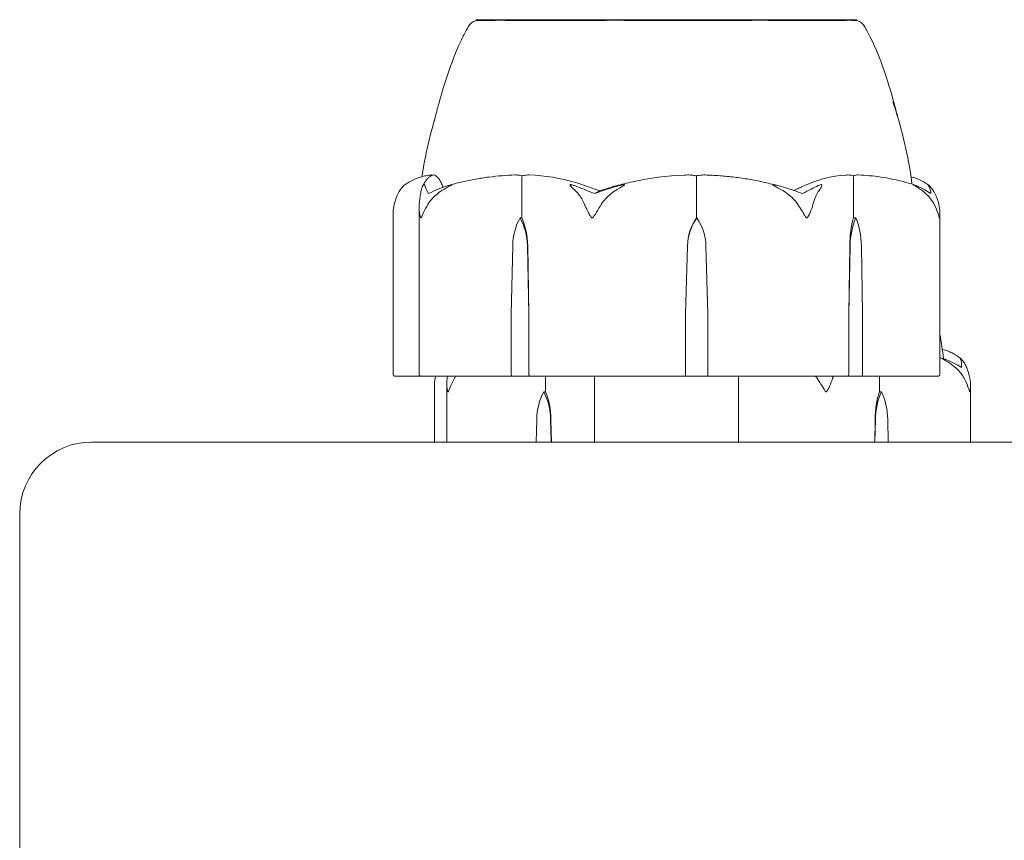
# Model space of a CAD drawing. Units: millimetres. Extents: x -9055 to 3835, y -10350 to 8164.
# Drawn here: x 20 to 88, y -7313 to -7256 of the extents above; entities that cross this region are included whole.
import ezdxf

# ---------------------------------------------------------------- set-up
doc = ezdxf.new("R2010")
doc.units = ezdxf.units.MM
doc.header["$MEASUREMENT"] = 0
doc.layers.add('Activity Hex Tower 8208', color=7, linetype='Continuous')

msp = doc.modelspace()

# ---------------------------------------------------------------- linework, layer by layer
at = {"layer": 'Activity Hex Tower 8208', "linetype": 'Continuous', "lineweight": 0}
for p, q in [((69.233, -7255.6), (51.443, -7255.6)), ((51.443, -7255.652), (51.443, -7255.6)), ((77.943, -7255.6), (69.233, -7255.6)), ((77.943, -7255.652), (77.943, -7255.6)), ((54.624, -7269.4), (54.624, -7266.6)), ((66.771, -7269.4), (66.771, -7266.6)), ((77.701, -7269.4), (77.701, -7266.6)), ((45.678, -7269.057), (45.678, -7280.3)), ((47.484, -7280.3), (47.484, -7268.652)), ((83.707, -7280.3), (83.707, -7269.057)), ((54.501, -7269.4), (54.624, -7269.4)), ((66.796, -7269.4), (66.771, -7269.4)), ((77.859, -7269.4), (77.701, -7269.4)), ((53.884, -7276.1), (53.99, -7271.331)), ((55.012, -7271.331), (55.118, -7276.1)), ((55.033, -7271.331), (55.118, -7276.1)), ((66.023, -7276.1), (66.15, -7271.331)), ((66.023, -7276.1), (66.155, -7271.331)), ((67.438, -7271.331), (67.57, -7276.1)), ((77.382, -7276.1), (77.436, -7271.331)), ((77.382, -7276.1), (77.463, -7271.331)), ((78.255, -7271.331), (78.336, -7276.1)), ((53.884, -7280.3), (53.884, -7276.1)), ((55.118, -7276.1), (55.118, -7280.3)), ((66.023, -7280.3), (66.023, -7276.1)), ((67.57, -7276.1), (67.57, -7280.3)), ((77.382, -7280.3), (77.382, -7276.1)), ((78.336, -7276.1), (78.336, -7280.3)), ((45.841, -7280.4), (45.778, -7280.4)), ((45.841, -7280.4), (47.584, -7280.4)), ((48.127, -7280.4), (47.584, -7280.4)), ((48.127, -7280.4), (53.936, -7280.4)), ((49.403, -7285), (49.403, -7280.857)), ((53.936, -7280.4), (55.189, -7280.4)), ((55.189, -7280.4), (59.074, -7280.4)), ((56.281, -7281.5), (56.281, -7280.4)), ((60.116, -7280.4), (59.074, -7280.4)), ((59.693, -7280.4), (59.693, -7285)), ((60.116, -7280.4), (65.997, -7280.4)), ((65.997, -7280.4), (67.57, -7280.4)), ((67.57, -7280.4), (73.848, -7280.4)), ((69.693, -7280.4), (69.693, -7285)), ((74.786, -7280.4), (73.848, -7280.4)), ((74.786, -7280.4), (77.295, -7280.4)), ((77.295, -7280.4), (78.265, -7280.4)), ((78.265, -7280.4), (83.26, -7280.4)), ((79.503, -7281.5), (79.503, -7280.4)), ((83.607, -7280.4), (83.26, -7280.4)), ((48.544, -7281.05), (48.544, -7285)), ((56.148, -7281.5), (56.281, -7281.5)), ((79.652, -7281.5), (79.503, -7281.5)), ((85.841, -7285), (85.841, -7281.05)), ((55.631, -7285), (55.664, -7283.431)), ((56.632, -7283.431), (56.665, -7285)), ((56.655, -7283.431), (56.68, -7285)), ((79.177, -7285), (79.198, -7283.431)), ((79.194, -7285), (79.223, -7283.431)), ((80.081, -7283.431), (80.11, -7285)), ((104.693, -7285), (24.693, -7285)), ((19.693, -7290), (19.693, -7370))]:
    msp.add_line(p, q, dxfattribs=at)
for centre, radius, start, end in [((51.761, -7256.6), 1, 108.596, 150.55685), ((77.624, -7256.6), 1, 29.44315, 71.40941), ((45.778, -7280.3), 0.1, 180, 270), ((47.584, -7280.3), 0.1, 180, 270), ((83.607, -7280.3), 0.1, 270, 0), ((24.693, -7290), 5, 90, 180)]:
    msp.add_arc(centre, radius, start, end, dxfattribs=at)
at = {"layer": 'Activity Hex Tower 8208', "linetype": 'Continuous', "lineweight": 0, "extrusion": (0, 0, -1)}
for centre, major_axis, ratio, start_param, end_param in [((64.693, -7287.458), (0, 21.058), 0.686961, -0.353746, -0.326983), ((56.756, -7271.429), (0, 3.5), 0.79078, -1.542871, -0.952459), ((52.246, -7271.429), (0, -3.5), 0.79078, -2.189134, -1.598722), ((52.816, -7271.429), (0, -3.5), 0.633809, -2.189134, -1.598722), ((69.508, -7271.429), (0, 3.5), 0.959585, -1.542871, -0.952459), ((69.625, -7271.429), (0, 3.5), 0.991986, -1.542871, -0.952459), ((63.967, -7271.429), (0, -3.5), 0.991986, -2.189134, -1.598722), ((78.868, -7271.429), (0, 3.5), 0.409307, -1.542871, -0.952459), ((79.605, -7271.429), (0, 3.5), 0.6121, -1.542871, -0.952459), ((76.113, -7271.429), (0, -3.5), 0.6121, -2.189134, -1.598722), ((53.936, -7280.3), (0, -0.1), 0.512318, 0, 1.570796), ((55.189, -7280.3), (0, -0.1), 0.711882, 0, 1.570796), ((58.282, -7283.529), (0, 3.5), 0.748329, -1.542871, -0.952459), ((54.014, -7283.529), (0, -3.5), 0.748329, -2.189134, -1.598722), ((54.632, -7283.529), (0, -3.5), 0.578221, -2.189134, -1.598722), ((80.847, -7283.529), (0, 3.5), 0.471421, -1.542871, -0.952459), ((81.544, -7283.529), (0, 3.5), 0.663328, -1.542871, -0.952459), ((77.76, -7283.529), (0, -3.5), 0.663328, -2.189134, -1.598722)]:
    msp.add_ellipse(centre, major_axis=major_axis, ratio=ratio, start_param=start_param, end_param=end_param, dxfattribs=at)
at = {"layer": 'Activity Hex Tower 8208', "linetype": 'Continuous', "lineweight": 0}
for centre, ratio in [((65.997, -7280.3), 0.251516), ((67.57, -7280.3), 0.001175), ((77.295, -7280.3), 0.868016), ((78.265, -7280.3), 0.713544)]:
    msp.add_ellipse(centre, major_axis=(0, -0.1), ratio=ratio, start_param=0, end_param=1.570796, dxfattribs=at)
for points, knots in [([(48.517, -7262.698), (48.517, -7262.698), (48.518, -7262.698), (48.52, -7262.69), (48.529, -7262.655), (48.548, -7262.584), (48.559, -7262.544), (48.604, -7262.376), (48.643, -7262.23), (48.765, -7261.767), (48.859, -7261.415), (49.109, -7260.527), (49.277, -7259.963), (49.718, -7258.651), (50.011, -7257.885), (50.523, -7256.793), (50.7, -7256.447), (50.891, -7256.108)], [1.5285, 1.5285, 1.5285, 1.5285, 1.549294, 1.549294, 1.794021, 1.794021, 2.031674, 2.031674, 2.746185, 2.746185, 4.155538, 4.155538, 6.086023, 6.086023, 8.582471, 8.582471, 9.753802, 9.753802, 9.753802, 9.753802]), ([(52.991, -7255.644), (52.953, -7255.645), (52.638, -7255.648), (52.126, -7255.651), (51.963, -7255.652), (51.574, -7255.654), (51.443, -7255.654), (51.443, -7255.652)], [-0.7260908, -0.7260908, -0.7260908, -0.7260908, -0.5452044, -0.5452044, -0.4343149, -0.4343149, -0.2147064, -0.2147064, -0.2147064, -0.2147064]), ([(53.4, -7255.644), (53.328, -7255.643), (53.258, -7255.642), (53.121, -7255.642), (53.055, -7255.643), (52.991, -7255.644)], [-0.08256828, -0.08256828, -0.08256828, -0.08256828, -0.0412753, -0.0412753, 0, 0, 0, 0]), ([(60.813, -7255.644), (60.736, -7255.645), (60.108, -7255.648), (58.803, -7255.651), (58.321, -7255.652), (56.924, -7255.654), (56.065, -7255.654), (54.597, -7255.651), (53.981, -7255.65), (53.437, -7255.645), (53.416, -7255.645), (53.4, -7255.644)], [-0.7260908, -0.7260908, -0.7260908, -0.7260908, -0.5452044, -0.5452044, -0.4343149, -0.4343149, -0.2122564, -0.2122564, -0.0091929, -0.0091929, 0, 0, 0, 0]), ([(61.609, -7255.644), (61.475, -7255.643), (61.342, -7255.642), (61.076, -7255.642), (60.944, -7255.643), (60.813, -7255.644)], [-0.08256828, -0.08256828, -0.08256828, -0.08256828, -0.0412753, -0.0412753, 0, 0, 0, 0]), ([(70.907, -7255.644), (70.841, -7255.645), (70.267, -7255.648), (68.931, -7255.651), (68.413, -7255.652), (66.833, -7255.654), (65.751, -7255.654), (63.668, -7255.651), (62.68, -7255.65), (61.678, -7255.645), (61.639, -7255.645), (61.609, -7255.644)], [-0.7262315, -0.7262315, -0.7262315, -0.7262315, -0.544989, -0.544989, -0.4343274, -0.4343274, -0.2127248, -0.2127248, -0.0091991, -0.0091991, 0, 0, 0, 0]), ([(71.654, -7255.644), (71.532, -7255.643), (71.409, -7255.642), (71.159, -7255.642), (71.034, -7255.643), (70.907, -7255.644)], [-0.08618473, -0.08618473, -0.08618473, -0.08618473, -0.04308503, -0.04308503, 0, 0, 0, 0]), ([(77.362, -7255.644), (77.338, -7255.645), (77.158, -7255.648), (76.587, -7255.651), (76.341, -7255.652), (75.516, -7255.654), (74.857, -7255.654), (73.389, -7255.651), (72.599, -7255.65), (71.715, -7255.645), (71.681, -7255.645), (71.654, -7255.644)], [-0.7214567, -0.7214567, -0.7214567, -0.7214567, -0.5436204, -0.5436204, -0.4344505, -0.4344505, -0.2158362, -0.2158362, -0.0092558, -0.0092558, 0, 0, 0, 0]), ([(77.579, -7255.644), (77.547, -7255.643), (77.513, -7255.642), (77.44, -7255.642), (77.402, -7255.643), (77.362, -7255.644)], [-0.08254947, -0.08254947, -0.08254947, -0.08254947, -0.04127759, -0.04127759, 0, 0, 0, 0]), ([(77.942, -7255.652), (77.939, -7255.651), (77.824, -7255.65), (77.595, -7255.645), (77.586, -7255.645), (77.579, -7255.644)], [-0.2113921, -0.2113921, -0.2113921, -0.2113921, -0.0091929, -0.0091929, 0, 0, 0, 0]), ([(78.495, -7256.108), (78.989, -7256.984), (79.389, -7257.915), (80.05, -7259.738), (80.318, -7260.659), (80.612, -7261.737), (80.689, -7262.027), (80.779, -7262.365), (80.801, -7262.449), (80.821, -7262.524)], [0, 0, 0, 0, 3.031872, 3.031872, 6.077629, 6.077629, 7.313764, 7.313764, 7.748779, 7.748779, 7.748779, 7.748779]), ([(80.448, -7261.315), (80.799, -7262.386), (81.105, -7263.487), (81.528, -7265.406), (81.686, -7266.222), (81.763, -7267.045)], [0, 0, 0, 0, 3.426053, 3.426053, 5.908173, 5.908173, 5.908173, 5.908173]), ([(47.681, -7266.525), (47.756, -7265.963), (47.863, -7265.404), (48.147, -7264.065), (48.344, -7263.286), (48.566, -7262.519)], [0.867658, 0.867658, 0.867658, 0.867658, 2.570795, 2.570795, 4.980846, 4.980846, 4.980846, 4.980846]), ([(48.35, -7266.408), (48.224, -7266.417), (48.098, -7266.434), (47.846, -7266.481), (47.72, -7266.512), (47.47, -7266.589), (47.346, -7266.635), (47.099, -7266.741), (46.977, -7266.801), (46.733, -7266.935), (46.612, -7267.009), (46.493, -7267.089)], [-1.5437604, -1.5437604, -1.5437604, -1.5437604, -1.4989075, -1.4989075, -1.4540546, -1.4540546, -1.4092017, -1.4092017, -1.3643488, -1.3643488, -1.3194959, -1.3194959, -1.3194959, -1.3194959]), ([(47.704, -7267.232), (47.747, -7267.141), (47.791, -7267.057), (47.882, -7266.903), (47.928, -7266.833), (48.023, -7266.707), (48.073, -7266.651), (48.178, -7266.553), (48.233, -7266.511), (48.352, -7266.445), (48.415, -7266.421), (48.482, -7266.409)], [1.3076402, 1.3076402, 1.3076402, 1.3076402, 1.3556491, 1.3556491, 1.403658, 1.403658, 1.4516669, 1.4516669, 1.4996758, 1.4996758, 1.5476846, 1.5476846, 1.5476846, 1.5476846]), ([(48.35, -7266.408), (48.364, -7266.407), (48.378, -7266.413), (48.392, -7266.428), (48.393, -7266.43), (48.395, -7266.432)], [0.0058364, 0.0058364, 0.0058364, 0.0058364, 0.03830031, 0.03830031, 0.04234737, 0.04234737, 0.04234737, 0.04234737]), ([(48.501, -7266.409), (48.676, -7266.45), (48.854, -7266.627), (49.059, -7267.035), (49.106, -7267.144), (49.151, -7267.266)], [-0.4421286, -0.4421286, -0.4421286, -0.4421286, -0.1182977, -0.1182977, -0.0179571, -0.0179571, -0.0179571, -0.0179571]), ([(54.171, -7266.409), (53.864, -7266.418), (53.557, -7266.435), (52.944, -7266.484), (52.638, -7266.516), (52.028, -7266.594), (51.724, -7266.641), (51.118, -7266.749), (50.816, -7266.81), (50.216, -7266.948), (49.917, -7267.024), (49.62, -7267.107)], [-1.5418401, -1.5418401, -1.5418401, -1.5418401, -1.4956921, -1.4956921, -1.4495441, -1.4495441, -1.4033962, -1.4033962, -1.3572482, -1.3572482, -1.3111003, -1.3111003, -1.3111003, -1.3111003]), ([(54.171, -7266.409), (54.269, -7266.406), (54.37, -7266.411), (54.538, -7266.438), (54.601, -7266.456), (54.65, -7266.478)], [0.00156211, 0.00156211, 0.00156211, 0.00156211, 0.03830031, 0.03830031, 0.06712735, 0.06712735, 0.06712735, 0.06712735]), ([(54.65, -7266.478), (54.643, -7266.493), (54.637, -7266.509), (54.627, -7266.55), (54.624, -7266.575), (54.624, -7266.6)], [-0.01326086, -0.01326086, -0.01326086, -0.01326086, -0.0075834, -0.0075834, 0, 0, 0, 0]), ([(54.65, -7266.478), (54.69, -7266.461), (54.739, -7266.446), (54.898, -7266.414), (55.018, -7266.404), (55.147, -7266.409)], [0.00423663, 0.00423663, 0.00423663, 0.00423663, 0.01823074, 0.01823074, 0.04341037, 0.04341037, 0.04341037, 0.04341037]), ([(55.147, -7266.409), (56.24, -7266.45), (57.33, -7266.627), (58.75, -7267.045), (59.107, -7267.166), (59.484, -7267.313), (59.507, -7267.321), (59.526, -7267.329)], [-0.4421286, -0.4421286, -0.4421286, -0.4421286, -0.1182977, -0.1182977, -0.0078038, -0.0078038, 0, 0, 0, 0]), ([(60.632, -7267.329), (60.682, -7267.314), (60.742, -7267.295), (60.931, -7267.238), (61.053, -7267.203), (61.562, -7267.06), (61.952, -7266.963), (63.527, -7266.619), (64.732, -7266.464), (66.011, -7266.414), (66.078, -7266.411), (66.146, -7266.409)], [-1.0002443, -1.0002443, -1.0002443, -1.0002443, -0.9831684, -0.9831684, -0.9526565, -0.9526565, -0.8562437, -0.8562437, -0.5655315, -0.5655315, -0.5493331, -0.5493331, -0.5493331, -0.5493331]), ([(66.146, -7266.409), (66.272, -7266.405), (66.405, -7266.41), (66.623, -7266.438), (66.703, -7266.456), (66.766, -7266.478)], [0, 0, 0, 0, 0.03827623, 0.03827623, 0.0670909, 0.0670909, 0.0670909, 0.0670909]), ([(66.766, -7266.478), (66.815, -7266.46), (66.876, -7266.446), (67.073, -7266.414), (67.224, -7266.404), (67.384, -7266.409)], [0.00423468, 0.00423468, 0.00423468, 0.00423468, 0.01827666, 0.01827666, 0.04341631, 0.04341631, 0.04341631, 0.04341631]), ([(66.766, -7266.478), (66.767, -7266.492), (66.768, -7266.509), (66.77, -7266.55), (66.771, -7266.575), (66.771, -7266.6)], [0.01859184, 0.01859184, 0.01859184, 0.01859184, 0.02428669, 0.02428669, 0.03187873, 0.03187873, 0.03187873, 0.03187873]), ([(72.406, -7267.138), (72.078, -7267.051), (71.748, -7266.972), (71.086, -7266.828), (70.752, -7266.764), (70.084, -7266.651), (69.748, -7266.602), (69.074, -7266.521), (68.736, -7266.487), (68.059, -7266.437), (67.72, -7266.419), (67.381, -7266.409)], [1.3051562, 1.3051562, 1.3051562, 1.3051562, 1.3523828, 1.3523828, 1.3996093, 1.3996093, 1.4468359, 1.4468359, 1.4940624, 1.4940624, 1.541289, 1.541289, 1.541289, 1.541289]), ([(73.901, -7267.329), (73.931, -7267.313), (73.967, -7267.295), (74.081, -7267.238), (74.155, -7267.203), (74.464, -7267.06), (74.7, -7266.963), (75.663, -7266.618), (76.408, -7266.464), (77.198, -7266.414), (77.24, -7266.411), (77.281, -7266.409)], [-0.9835072, -0.9835072, -0.9835072, -0.9835072, -0.9669539, -0.9669539, -0.9369401, -0.9369401, -0.8421023, -0.8421023, -0.5561783, -0.5561783, -0.5402068, -0.5402068, -0.5402068, -0.5402068]), ([(77.281, -7266.409), (77.359, -7266.405), (77.441, -7266.41), (77.577, -7266.438), (77.627, -7266.456), (77.667, -7266.477)], [0, 0, 0, 0, 0.03817723, 0.03817723, 0.06694884, 0.06694884, 0.06694884, 0.06694884]), ([(77.667, -7266.477), (77.697, -7266.46), (77.735, -7266.445), (77.851, -7266.414), (77.937, -7266.405), (78.03, -7266.409)], [0.00422557, 0.00422557, 0.00422557, 0.00422557, 0.01848472, 0.01848472, 0.04221573, 0.04221573, 0.04221573, 0.04221573]), ([(77.667, -7266.477), (77.676, -7266.492), (77.684, -7266.509), (77.697, -7266.55), (77.701, -7266.575), (77.701, -7266.6)], [-0.01332488, -0.01332488, -0.01332488, -0.01332488, -0.0075834, -0.0075834, 0, 0, 0, 0]), ([(81.916, -7267.094), (81.662, -7267.012), (81.407, -7266.937), (80.894, -7266.802), (80.637, -7266.742), (80.119, -7266.636), (79.86, -7266.59), (79.339, -7266.513), (79.077, -7266.482), (78.554, -7266.434), (78.292, -7266.418), (78.03, -7266.409)], [1.3139919, 1.3139919, 1.3139919, 1.3139919, 1.3596443, 1.3596443, 1.4052968, 1.4052968, 1.4509492, 1.4509492, 1.4966017, 1.4966017, 1.5422541, 1.5422541, 1.5422541, 1.5422541]), ([(46.493, -7267.089), (46.491, -7267.09), (46.49, -7267.091), (46.485, -7267.094), (46.482, -7267.097), (46.474, -7267.103), (46.468, -7267.107), (46.451, -7267.122), (46.437, -7267.134), (46.364, -7267.202), (46.274, -7267.297), (46.192, -7267.417)], [0.02966864, 0.02966864, 0.02966864, 0.02966864, 0.03047758, 0.03047758, 0.03220078, 0.03220078, 0.03557757, 0.03557757, 0.0447634, 0.0447634, 0.09044834, 0.09044834, 0.09044834, 0.09044834]), ([(47.64, -7267.417), (47.671, -7267.284), (47.725, -7267.179), (47.776, -7267.116), (47.784, -7267.108), (47.795, -7267.098), (47.798, -7267.095), (47.804, -7267.091), (47.807, -7267.089), (47.812, -7267.087), (47.814, -7267.085), (47.818, -7267.083), (47.821, -7267.082), (47.826, -7267.081), (47.829, -7267.08), (47.838, -7267.08), (47.844, -7267.082), (47.854, -7267.089), (47.859, -7267.095), (47.871, -7267.114), (47.876, -7267.131), (47.881, -7267.148)], [0, 0, 0, 0, 0.083782, 0.083782, 0.0989561, 0.0989561, 0.1046942, 0.1046942, 0.1084847, 0.1084847, 0.1119261, 0.1119261, 0.1162251, 0.1162251, 0.1240905, 0.1240905, 0.1441922, 0.1441922, 0.1755415, 0.1755415, 0.2440323, 0.2440323, 0.2440323, 0.2440323]), ([(49.488, -7267.148), (49.545, -7267.128), (49.677, -7267.088), (49.74, -7267.08), (49.747, -7267.08), (49.754, -7267.082), (49.756, -7267.082), (49.757, -7267.085), (49.757, -7267.086), (49.756, -7267.088), (49.755, -7267.09), (49.752, -7267.093), (49.75, -7267.095), (49.743, -7267.101), (49.738, -7267.105), (49.721, -7267.117), (49.705, -7267.126), (49.643, -7267.162), (49.576, -7267.199), (49.397, -7267.298), (49.291, -7267.358), (49.191, -7267.417)], [0, 0, 0, 0, 0.02163494, 0.02163494, 0.02503799, 0.02503799, 0.02658143, 0.02658143, 0.02759534, 0.02759534, 0.02851464, 0.02851464, 0.02967905, 0.02967905, 0.03180712, 0.03180712, 0.03715407, 0.03715407, 0.05318117, 0.05318117, 0.07430463, 0.07430463, 0.07430463, 0.07430463]), ([(58.257, -7267.417), (58.106, -7267.284), (58.001, -7267.179), (57.974, -7267.116), (57.972, -7267.107), (57.974, -7267.098), (57.975, -7267.095), (57.979, -7267.091), (57.98, -7267.089), (57.985, -7267.087), (57.987, -7267.085), (57.992, -7267.083), (57.996, -7267.082), (58.005, -7267.081), (58.011, -7267.08), (58.031, -7267.08), (58.046, -7267.082), (58.08, -7267.087), (58.101, -7267.092), (58.156, -7267.106), (58.195, -7267.118), (58.248, -7267.135), (58.265, -7267.141), (58.283, -7267.148)], [0, 0, 0, 0, 0.0839151, 0.0839151, 0.0989446, 0.0989446, 0.1046848, 0.1046848, 0.1084776, 0.1084776, 0.1119224, 0.1119224, 0.1162276, 0.1162276, 0.1241078, 0.1241078, 0.1430125, 0.1430125, 0.1685672, 0.1685672, 0.220379, 0.220379, 0.2465121, 0.2465121, 0.2465121, 0.2465121]), ([(61.407, -7267.148), (61.476, -7267.128), (61.633, -7267.087), (61.731, -7267.08), (61.743, -7267.08), (61.755, -7267.082), (61.759, -7267.083), (61.764, -7267.085), (61.766, -7267.086), (61.768, -7267.089), (61.769, -7267.091), (61.769, -7267.094), (61.768, -7267.097), (61.766, -7267.103), (61.762, -7267.107), (61.749, -7267.122), (61.733, -7267.134), (61.641, -7267.202), (61.476, -7267.297), (61.27, -7267.417)], [0, 0, 0, 0, 0.02174223, 0.02174223, 0.02601827, 0.02601827, 0.02789892, 0.02789892, 0.02921621, 0.02921621, 0.03047758, 0.03047758, 0.03220078, 0.03220078, 0.03557757, 0.03557757, 0.0447634, 0.0447634, 0.09044833, 0.09044833, 0.09044833, 0.09044833]), ([(72.643, -7267.417), (72.399, -7267.284), (72.198, -7267.179), (72.107, -7267.116), (72.097, -7267.108), (72.089, -7267.098), (72.087, -7267.095), (72.086, -7267.091), (72.086, -7267.089), (72.087, -7267.087), (72.088, -7267.085), (72.091, -7267.083), (72.094, -7267.082), (72.101, -7267.081), (72.107, -7267.08), (72.127, -7267.08), (72.145, -7267.082), (72.191, -7267.089), (72.222, -7267.095), (72.311, -7267.114), (72.379, -7267.131), (72.44, -7267.148)], [0, 0, 0, 0, 0.083782, 0.083782, 0.0989561, 0.0989561, 0.1046942, 0.1046942, 0.1084847, 0.1084847, 0.1119261, 0.1119261, 0.1162251, 0.1162251, 0.1240905, 0.1240905, 0.1441922, 0.1441922, 0.1755415, 0.1755415, 0.2440323, 0.2440323, 0.2440323, 0.2440323]), ([(75.251, -7267.148), (75.29, -7267.128), (75.381, -7267.088), (75.452, -7267.08), (75.461, -7267.08), (75.474, -7267.082), (75.478, -7267.082), (75.485, -7267.085), (75.488, -7267.086), (75.492, -7267.088), (75.494, -7267.09), (75.498, -7267.093), (75.5, -7267.095), (75.504, -7267.101), (75.506, -7267.105), (75.509, -7267.117), (75.509, -7267.126), (75.505, -7267.162), (75.49, -7267.199), (75.438, -7267.298), (75.398, -7267.358), (75.355, -7267.417)], [0, 0, 0, 0, 0.02163494, 0.02163494, 0.02503799, 0.02503799, 0.02658143, 0.02658143, 0.02759534, 0.02759534, 0.02851464, 0.02851464, 0.02967905, 0.02967905, 0.03180712, 0.03180712, 0.03715407, 0.03715407, 0.05318117, 0.05318117, 0.07430463, 0.07430463, 0.07430463, 0.07430463]), ([(81.704, -7266.526), (81.733, -7266.534), (81.761, -7266.542), (81.915, -7266.589), (82.039, -7266.635), (82.286, -7266.741), (82.408, -7266.801), (82.652, -7266.935), (82.773, -7267.009), (82.892, -7267.089)], [-1.4642783, -1.4642783, -1.4642783, -1.4642783, -1.4540546, -1.4540546, -1.4092017, -1.4092017, -1.3643488, -1.3643488, -1.3194959, -1.3194959, -1.3194959, -1.3194959]), ([(82.372, -7267.417), (82.178, -7267.284), (81.997, -7267.179), (81.897, -7267.116), (81.884, -7267.107), (81.871, -7267.098), (81.867, -7267.095), (81.862, -7267.091), (81.86, -7267.089), (81.858, -7267.087), (81.857, -7267.085), (81.856, -7267.083), (81.856, -7267.082), (81.857, -7267.081), (81.859, -7267.08), (81.867, -7267.08), (81.875, -7267.082), (81.896, -7267.087), (81.911, -7267.092), (81.952, -7267.106), (81.984, -7267.118), (82.028, -7267.135), (82.043, -7267.141), (82.058, -7267.148)], [0, 0, 0, 0, 0.0839151, 0.0839151, 0.0989446, 0.0989446, 0.1046848, 0.1046848, 0.1084776, 0.1084776, 0.1119224, 0.1119224, 0.1162276, 0.1162276, 0.1241078, 0.1241078, 0.1430125, 0.1430125, 0.1685672, 0.1685672, 0.220379, 0.220379, 0.2465121, 0.2465121, 0.2465121, 0.2465121]), ([(82.91, -7267.148), (82.897, -7267.128), (82.868, -7267.087), (82.873, -7267.08), (82.876, -7267.08), (82.88, -7267.082), (82.882, -7267.083), (82.886, -7267.085), (82.888, -7267.086), (82.892, -7267.089), (82.894, -7267.091), (82.9, -7267.094), (82.903, -7267.097), (82.911, -7267.103), (82.917, -7267.107), (82.935, -7267.122), (82.948, -7267.134), (83.021, -7267.202), (83.112, -7267.297), (83.193, -7267.417)], [0, 0, 0, 0, 0.02174229, 0.02174229, 0.02601809, 0.02601809, 0.02789878, 0.02789878, 0.02921606, 0.02921606, 0.0304774, 0.0304774, 0.03220048, 0.03220048, 0.03557693, 0.03557693, 0.04476146, 0.04476146, 0.09044466, 0.09044466, 0.09044466, 0.09044466]), ([(83.084, -7267.704), (83.077, -7267.537), (83.038, -7267.384), (82.95, -7267.213), (82.931, -7267.179), (82.91, -7267.148)], [0.0252215, 0.0252215, 0.0252215, 0.0252215, 0.1707724, 0.1707724, 0.2082955, 0.2082955, 0.2082955, 0.2082955]), ([(46.192, -7267.417), (46.126, -7267.514), (46.064, -7267.621), (45.914, -7267.923), (45.816, -7268.182), (45.749, -7268.46)], [0.9513258, 0.9513258, 0.9513258, 0.9513258, 1.0079171, 1.0079171, 1.1032338, 1.1032338, 1.1032338, 1.1032338]), ([(47.491, -7268.46), (47.514, -7268.182), (47.547, -7267.923), (47.597, -7267.621), (47.618, -7267.514), (47.64, -7267.417)], [3.7382233, 3.7382233, 3.7382233, 3.7382233, 3.8335399, 3.8335399, 3.8901312, 3.8901312, 3.8901312, 3.8901312]), ([(49.191, -7267.417), (49.026, -7267.514), (48.872, -7267.621), (48.498, -7267.923), (48.255, -7268.182), (48.087, -7268.46)], [0.9513258, 0.9513258, 0.9513258, 0.9513258, 1.0079171, 1.0079171, 1.1032338, 1.1032338, 1.1032338, 1.1032338]), ([(58.995, -7268.46), (58.883, -7268.182), (58.72, -7267.923), (58.47, -7267.621), (58.367, -7267.514), (58.257, -7267.417)], [3.7382233, 3.7382233, 3.7382233, 3.7382233, 3.8335399, 3.8335399, 3.8901312, 3.8901312, 3.8901312, 3.8901312]), ([(60.046, -7267.516), (60.047, -7267.516), (60.047, -7267.515), (60.239, -7267.453), (60.436, -7267.39), (60.632, -7267.329)], [-0.06235471, -0.06235471, -0.06235471, -0.06235471, -0.06220607, -0.06220607, 0, 0, 0, 0]), ([(61.27, -7267.417), (61.104, -7267.514), (60.947, -7267.621), (60.569, -7267.923), (60.322, -7268.182), (60.153, -7268.46)], [0.9513258, 0.9513258, 0.9513258, 0.9513258, 1.0079171, 1.0079171, 1.1032338, 1.1032338, 1.1032338, 1.1032338]), ([(73.836, -7268.46), (73.655, -7268.182), (73.391, -7267.923), (72.988, -7267.621), (72.821, -7267.514), (72.643, -7267.417)], [3.7382233, 3.7382233, 3.7382233, 3.7382233, 3.8335399, 3.8335399, 3.8901312, 3.8901312, 3.8901312, 3.8901312]), ([(75.355, -7267.417), (75.284, -7267.514), (75.217, -7267.621), (75.056, -7267.923), (74.95, -7268.182), (74.878, -7268.46)], [0.9513258, 0.9513258, 0.9513258, 0.9513258, 1.0079171, 1.0079171, 1.1032338, 1.1032338, 1.1032338, 1.1032338]), ([(83.321, -7268.46), (83.177, -7268.182), (82.967, -7267.923), (82.647, -7267.621), (82.513, -7267.514), (82.372, -7267.417)], [3.7382233, 3.7382233, 3.7382233, 3.7382233, 3.8335399, 3.8335399, 3.8901312, 3.8901312, 3.8901312, 3.8901312]), ([(83.193, -7267.417), (83.259, -7267.514), (83.321, -7267.621), (83.471, -7267.923), (83.569, -7268.182), (83.637, -7268.46)], [0.9513258, 0.9513258, 0.9513258, 0.9513258, 1.0079171, 1.0079171, 1.1032338, 1.1032338, 1.1032338, 1.1032338]), ([(45.749, -7268.46), (45.706, -7268.635), (45.683, -7268.814), (45.678, -7269.014), (45.678, -7269.036), (45.678, -7269.057)], [0.00283162, 0.00283162, 0.00283162, 0.00283162, 0.06567367, 0.06567367, 0.073554, 0.073554, 0.073554, 0.073554]), ([(47.615, -7269.4), (47.615, -7269.4), (47.615, -7269.4), (47.612, -7269.4), (47.609, -7269.398), (47.603, -7269.393), (47.6, -7269.389), (47.592, -7269.375), (47.587, -7269.362), (47.567, -7269.305), (47.551, -7269.243), (47.506, -7269.023), (47.467, -7268.764), (47.491, -7268.46)], [0.1437063, 0.1437063, 0.1437063, 0.1437063, 0.1444549, 0.1444549, 0.1510723, 0.1510723, 0.1597674, 0.1597674, 0.173602, 0.173602, 0.2046621, 0.2046621, 0.2689484, 0.2689484, 0.2689484, 0.2689484]), ([(48.087, -7268.46), (47.978, -7268.641), (47.88, -7268.827), (47.717, -7269.188), (47.665, -7269.338), (47.631, -7269.39), (47.627, -7269.394), (47.621, -7269.399), (47.618, -7269.4), (47.615, -7269.4)], [0.0003075, 0.0003075, 0.0003075, 0.0003075, 0.0653858, 0.0653858, 0.1281779, 0.1281779, 0.1373797, 0.1373797, 0.1437063, 0.1437063, 0.1437063, 0.1437063]), ([(59.521, -7269.4), (59.521, -7269.4), (59.52, -7269.4), (59.514, -7269.4), (59.509, -7269.398), (59.498, -7269.394), (59.491, -7269.389), (59.475, -7269.375), (59.463, -7269.363), (59.42, -7269.307), (59.383, -7269.247), (59.261, -7269.034), (59.12, -7268.77), (58.995, -7268.46)], [0.147991, 0.147991, 0.147991, 0.147991, 0.1486329, 0.1486329, 0.1554168, 0.1554168, 0.164256, 0.164256, 0.1782573, 0.1782573, 0.2096136, 0.2096136, 0.2752791, 0.2752791, 0.2752791, 0.2752791]), ([(60.153, -7268.46), (60.046, -7268.635), (59.935, -7268.814), (59.709, -7269.178), (59.616, -7269.335), (59.551, -7269.39), (59.544, -7269.394), (59.532, -7269.399), (59.526, -7269.4), (59.521, -7269.4)], [0.0028299, 0.0028299, 0.0028299, 0.0028299, 0.0656731, 0.0656731, 0.1317715, 0.1317715, 0.1413403, 0.1413403, 0.147991, 0.147991, 0.147991, 0.147991]), ([(74.456, -7269.4), (74.456, -7269.4), (74.455, -7269.4), (74.45, -7269.4), (74.445, -7269.398), (74.435, -7269.393), (74.429, -7269.389), (74.413, -7269.375), (74.402, -7269.362), (74.36, -7269.305), (74.323, -7269.243), (74.19, -7269.023), (74.034, -7268.764), (73.836, -7268.46)], [0.1437039, 0.1437039, 0.1437039, 0.1437039, 0.1444525, 0.1444525, 0.1510698, 0.1510698, 0.1597648, 0.1597648, 0.1735994, 0.1735994, 0.2046593, 0.2046593, 0.2689442, 0.2689442, 0.2689442, 0.2689442]), ([(74.878, -7268.46), (74.831, -7268.641), (74.765, -7268.827), (74.612, -7269.188), (74.537, -7269.338), (74.483, -7269.39), (74.476, -7269.394), (74.465, -7269.399), (74.461, -7269.4), (74.456, -7269.4)], [0.0003058, 0.0003058, 0.0003058, 0.0003058, 0.0653852, 0.0653852, 0.1281758, 0.1281758, 0.1373774, 0.1373774, 0.1437039, 0.1437039, 0.1437039, 0.1437039]), ([(83.672, -7269.4), (83.672, -7269.4), (83.672, -7269.4), (83.67, -7269.4), (83.669, -7269.398), (83.665, -7269.394), (83.663, -7269.389), (83.658, -7269.375), (83.654, -7269.363), (83.639, -7269.307), (83.624, -7269.247), (83.565, -7269.034), (83.482, -7268.77), (83.321, -7268.46)], [0.1479937, 0.1479937, 0.1479937, 0.1479937, 0.1486355, 0.1486355, 0.1554195, 0.1554195, 0.1642588, 0.1642588, 0.1782601, 0.1782601, 0.2096165, 0.2096165, 0.2752831, 0.2752831, 0.2752831, 0.2752831]), ([(83.637, -7268.46), (83.679, -7268.635), (83.702, -7268.814), (83.711, -7269.178), (83.694, -7269.335), (83.68, -7269.39), (83.678, -7269.394), (83.675, -7269.399), (83.673, -7269.4), (83.672, -7269.4)], [0.0028316, 0.0028316, 0.0028316, 0.0028316, 0.0656737, 0.0656737, 0.1317737, 0.1317737, 0.1413427, 0.1413427, 0.1479937, 0.1479937, 0.1479937, 0.1479937]), ([(83.88, -7278.549), (83.894, -7278.552), (83.908, -7278.555), (84.03, -7278.583), (84.137, -7278.615), (84.35, -7278.694), (84.456, -7278.741), (84.665, -7278.848), (84.768, -7278.91), (84.974, -7279.046), (85.075, -7279.121), (85.176, -7279.203)], [-1.5051734, -1.5051734, -1.5051734, -1.5051734, -1.4991882, -1.4991882, -1.4541231, -1.4541231, -1.409058, -1.409058, -1.3639929, -1.3639929, -1.3189278, -1.3189278, -1.3189278, -1.3189278]), ([(84.405, -7279.517), (84.201, -7279.384), (84.014, -7279.279), (83.912, -7279.216), (83.899, -7279.207), (83.886, -7279.198), (83.883, -7279.195), (83.878, -7279.191), (83.876, -7279.189), (83.874, -7279.187), (83.873, -7279.185), (83.873, -7279.183), (83.873, -7279.182), (83.875, -7279.181), (83.877, -7279.18), (83.886, -7279.18), (83.895, -7279.182), (83.919, -7279.187), (83.935, -7279.192), (83.979, -7279.206), (84.014, -7279.218), (84.061, -7279.235), (84.078, -7279.241), (84.094, -7279.248)], [0, 0, 0, 0, 0.0839151, 0.0839151, 0.0989446, 0.0989446, 0.1046848, 0.1046848, 0.1084776, 0.1084776, 0.1119224, 0.1119224, 0.1162276, 0.1162276, 0.1241078, 0.1241078, 0.1430125, 0.1430125, 0.1685672, 0.1685672, 0.220379, 0.220379, 0.2465121, 0.2465121, 0.2465121, 0.2465121]), ([(85.151, -7279.248), (85.143, -7279.228), (85.124, -7279.187), (85.136, -7279.18), (85.139, -7279.18), (85.145, -7279.182), (85.147, -7279.183), (85.151, -7279.185), (85.153, -7279.186), (85.158, -7279.189), (85.16, -7279.191), (85.165, -7279.194), (85.168, -7279.197), (85.176, -7279.203), (85.181, -7279.207), (85.198, -7279.222), (85.211, -7279.234), (85.278, -7279.302), (85.357, -7279.397), (85.425, -7279.517)], [0, 0, 0, 0, 0.02174229, 0.02174229, 0.02601809, 0.02601809, 0.02789878, 0.02789878, 0.02921606, 0.02921606, 0.0304774, 0.0304774, 0.03220048, 0.03220048, 0.03557693, 0.03557693, 0.04476146, 0.04476146, 0.09044466, 0.09044466, 0.09044466, 0.09044466]), ([(85.21, -7279.804), (85.233, -7279.637), (85.225, -7279.484), (85.176, -7279.313), (85.164, -7279.279), (85.151, -7279.248)], [0.0252215, 0.0252215, 0.0252215, 0.0252215, 0.1707724, 0.1707724, 0.2082955, 0.2082955, 0.2082955, 0.2082955]), ([(85.401, -7280.56), (85.25, -7280.282), (85.03, -7280.023), (84.693, -7279.721), (84.553, -7279.614), (84.405, -7279.517)], [3.7382233, 3.7382233, 3.7382233, 3.7382233, 3.8335399, 3.8335399, 3.8901312, 3.8901312, 3.8901312, 3.8901312]), ([(85.425, -7279.517), (85.48, -7279.614), (85.531, -7279.721), (85.656, -7280.023), (85.737, -7280.282), (85.793, -7280.56)], [0.9513258, 0.9513258, 0.9513258, 0.9513258, 1.0079171, 1.0079171, 1.1032338, 1.1032338, 1.1032338, 1.1032338]), ([(49.504, -7281.5), (49.504, -7281.5), (49.503, -7281.5), (49.501, -7281.5), (49.498, -7281.498), (49.493, -7281.493), (49.491, -7281.489), (49.484, -7281.475), (49.479, -7281.462), (49.462, -7281.405), (49.448, -7281.343), (49.412, -7281.123), (49.384, -7280.864), (49.421, -7280.56)], [0.1437063, 0.1437063, 0.1437063, 0.1437063, 0.1444549, 0.1444549, 0.1510723, 0.1510723, 0.1597674, 0.1597674, 0.173602, 0.173602, 0.2046621, 0.2046621, 0.2689484, 0.2689484, 0.2689484, 0.2689484]), ([(49.947, -7280.56), (49.841, -7280.741), (49.748, -7280.927), (49.595, -7281.288), (49.548, -7281.438), (49.518, -7281.49), (49.514, -7281.494), (49.509, -7281.499), (49.506, -7281.5), (49.504, -7281.5)], [0.0003075, 0.0003075, 0.0003075, 0.0003075, 0.0653858, 0.0653858, 0.1281779, 0.1281779, 0.1373797, 0.1373797, 0.1437063, 0.1437063, 0.1437063, 0.1437063]), ([(75.799, -7281.5), (75.799, -7281.5), (75.798, -7281.5), (75.792, -7281.5), (75.788, -7281.498), (75.777, -7281.493), (75.771, -7281.489), (75.754, -7281.475), (75.743, -7281.462), (75.7, -7281.405), (75.661, -7281.343), (75.526, -7281.123), (75.368, -7280.864), (75.172, -7280.56)], [0.1437039, 0.1437039, 0.1437039, 0.1437039, 0.1444525, 0.1444525, 0.1510698, 0.1510698, 0.1597648, 0.1597648, 0.1735994, 0.1735994, 0.2046593, 0.2046593, 0.2689442, 0.2689442, 0.2689442, 0.2689442]), ([(76.251, -7280.56), (76.197, -7280.741), (76.125, -7280.927), (75.961, -7281.288), (75.883, -7281.438), (75.826, -7281.49), (75.82, -7281.494), (75.809, -7281.499), (75.804, -7281.5), (75.799, -7281.5)], [0.0003058, 0.0003058, 0.0003058, 0.0003058, 0.0653852, 0.0653852, 0.1281758, 0.1281758, 0.1373774, 0.1373774, 0.1437039, 0.1437039, 0.1437039, 0.1437039]), ([(85.786, -7281.5), (85.786, -7281.5), (85.786, -7281.5), (85.784, -7281.5), (85.782, -7281.498), (85.778, -7281.494), (85.775, -7281.489), (85.769, -7281.475), (85.765, -7281.463), (85.747, -7281.407), (85.729, -7281.347), (85.662, -7281.134), (85.57, -7280.87), (85.401, -7280.56)], [0.1479937, 0.1479937, 0.1479937, 0.1479937, 0.1486355, 0.1486355, 0.1554195, 0.1554195, 0.1642588, 0.1642588, 0.1782601, 0.1782601, 0.2096165, 0.2096165, 0.2752831, 0.2752831, 0.2752831, 0.2752831]), ([(85.793, -7280.56), (85.828, -7280.735), (85.843, -7280.914), (85.837, -7281.278), (85.815, -7281.435), (85.796, -7281.49), (85.793, -7281.494), (85.79, -7281.499), (85.788, -7281.5), (85.786, -7281.5)], [0.0028316, 0.0028316, 0.0028316, 0.0028316, 0.0656737, 0.0656737, 0.1317737, 0.1317737, 0.1413427, 0.1413427, 0.1479937, 0.1479937, 0.1479937, 0.1479937])]:
    msp.add_open_spline(points, degree=3, knots=knots, dxfattribs=at)
for points in [[(48.482, -7266.409), (48.488, -7266.408), (48.494, -7266.408), (48.501, -7266.409)], [(47.881, -7267.148), (47.919, -7267.296), (48.001, -7267.48), (48.144, -7267.704)], [(48.144, -7267.704), (48.584, -7267.479), (49.043, -7267.295), (49.488, -7267.148)], [(58.283, -7267.148), (58.725, -7267.307), (59.194, -7267.494), (59.681, -7267.704)], [(59.681, -7267.704), (60.294, -7267.479), (60.875, -7267.295), (61.407, -7267.148)], [(72.44, -7267.148), (72.982, -7267.296), (73.561, -7267.48), (74.154, -7267.704)], [(74.154, -7267.704), (74.58, -7267.479), (74.944, -7267.295), (75.251, -7267.148)], [(82.058, -7267.148), (82.442, -7267.307), (82.786, -7267.494), (83.084, -7267.704)], [(59.526, -7267.329), (59.681, -7267.39), (59.857, -7267.453), (60.046, -7267.516)], [(73.545, -7267.486), (73.681, -7267.433), (73.801, -7267.38), (73.901, -7267.329)], [(83.707, -7277.488), (83.814, -7278.054), (83.901, -7278.624), (83.951, -7279.197)], [(83.951, -7279.197), (83.87, -7279.172), (83.789, -7279.148), (83.707, -7279.124)], [(84.094, -7279.248), (84.505, -7279.407), (84.881, -7279.594), (85.21, -7279.804)], [(48.592, -7280.56), (48.56, -7280.721), (48.544, -7280.886), (48.544, -7281.05)], [(48.627, -7280.4), (48.615, -7280.453), (48.603, -7280.506), (48.592, -7280.56)], [(49.421, -7280.56), (49.428, -7280.506), (49.435, -7280.453), (49.443, -7280.4)], [(50.048, -7280.4), (50.012, -7280.453), (49.978, -7280.506), (49.947, -7280.56)], [(75.172, -7280.56), (75.137, -7280.506), (75.099, -7280.453), (75.06, -7280.4)], [(76.304, -7280.4), (76.285, -7280.453), (76.267, -7280.506), (76.251, -7280.56)]]:
    msp.add_open_spline(points, degree=3, dxfattribs=at)

doc.saveas('drawing.dxf')
